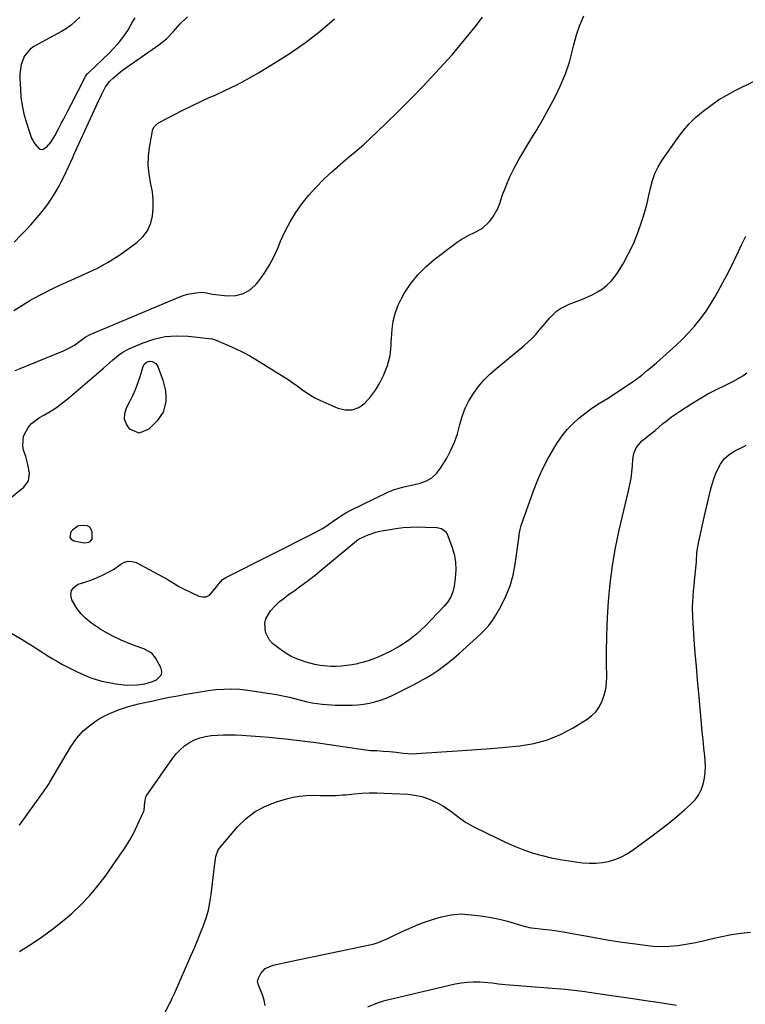
# Model space of a CAD drawing. Units: inches. Extents: x 1905553 to 1910897, y 432505 to 437874.
# Drawn here: x 1908673 to 1909011, y 434304 to 434763 of the extents above; entities that cross this region are included whole.
import ezdxf

# ---------------------------------------------------------------- set-up
doc = ezdxf.new("R2010")
doc.units = ezdxf.units.IN
doc.header["$MEASUREMENT"] = 0
for name, color, linetype in [('1', 7, 'Continuous'), ('7', 7, 'Continuous'), ('8', 7, 'Continuous')]:
    doc.layers.add(name, color=color, linetype=linetype)

msp = doc.modelspace()

# ---------------------------------------------------------------- linework, layer by layer
at = {"layer": '1', "color": 18}
msp.add_polyline3d([(1908707.13, 434520.59, 1802), (1908707.11, 434523.94, 1802), (1908706.66, 434525.19, 1802), (1908705.97, 434526.19, 1802), (1908704.93, 434526.81, 1802), (1908701.88, 434527.07, 1802), (1908700.43, 434526.69, 1802), (1908697.94, 434524.93, 1802), (1908697.21, 434524.1, 1802), (1908696.69, 434521.62, 1802), (1908697.4, 434520.7, 1802), (1908698.59, 434519.94, 1802), (1908703.34, 434518.97, 1802), (1908705.53, 434519.19, 1802), (1908706.21, 434519.53, 1802), (1908707.13, 434520.59, 1802)], dxfattribs=at)
at = {"layer": '7', "color": 18}
for points in [[(1908667.97, 434538.94, 1802), (1908675.28, 434544.95, 1802), (1908677.42, 434547.89, 1802), (1908677.86, 434551.5, 1802), (1908677.16, 434555.46, 1802), (1908676.69, 434557.3, 1802), (1908676.16, 434559.13, 1802), (1908675.19, 434562.1, 1802), (1908674.77, 434564.35, 1802), (1908675.19, 434568.71, 1802), (1908677.35, 434572.77, 1802), (1908678.84, 434574.53, 1802), (1908682.57, 434577.3, 1802), (1908684.56, 434578.38, 1802), (1908687.6, 434580.15, 1802), (1908690.55, 434582.05, 1802), (1908693.37, 434584.14, 1802), (1908696.11, 434586.34, 1802), (1908712.35, 434600.33, 1802), (1908715.17, 434602.8, 1802), (1908716.56, 434604.05, 1802), (1908719.38, 434606.49, 1802), (1908720.87, 434607.57, 1802), (1908724.14, 434609.31, 1802), (1908730.81, 434612.17, 1802), (1908735.93, 434613.9, 1802), (1908741.13, 434615.08, 1802), (1908746.45, 434615.45, 1802), (1908751.85, 434615.27, 1802), (1908762.95, 434614.02, 1802), (1908763.24, 434613.97, 1802), (1908764.09, 434613.68, 1802), (1908770.64, 434610.95, 1802), (1908774.01, 434609.44, 1802), (1908777.33, 434607.84, 1802), (1908780.56, 434606.07, 1802), (1908783.75, 434604.2, 1802), (1908796.39, 434596.36, 1802), (1908798.5, 434595, 1802), (1908800.58, 434593.59, 1802), (1908802.61, 434592.12, 1802), (1908804.61, 434590.6, 1802), (1908806.63, 434589.13, 1802), (1908810.9, 434586.55, 1802), (1908813.15, 434585.44, 1802), (1908821.51, 434581.7, 1802), (1908824.95, 434580.9, 1802), (1908828.25, 434580.9, 1802), (1908831.32, 434582.09, 1802), (1908834.24, 434584.08, 1802), (1908836.81, 434587.02, 1802), (1908839.14, 434590.12, 1802), (1908841.11, 434593.46, 1802), (1908842.82, 434596.97, 1802), (1908844.78, 434601.63, 1802), (1908846.03, 434606.19, 1802), (1908846.38, 434610.94, 1802), (1908846.49, 434612.53, 1802), (1908846.59, 434614.12, 1802), (1908846.89, 434618.55, 1802), (1908847.41, 434622.27, 1802), (1908848.24, 434625.9, 1802), (1908849.56, 434629.38, 1802), (1908851.2, 434632.76, 1802), (1908852.71, 434635.4, 1802), (1908855.61, 434639.8, 1802), (1908858.82, 434643.92, 1802), (1908862.52, 434647.63, 1802), (1908866.53, 434651.05, 1802), (1908877.26, 434659.12, 1802), (1908879.08, 434660.38, 1802), (1908882.95, 434662.52, 1802), (1908884.98, 434663.4, 1802), (1908888.82, 434665.45, 1802), (1908892.29, 434668.73, 1802), (1908893.75, 434670.66, 1802), (1908896.1, 434674.84, 1802), (1908896.99, 434677.09, 1802), (1908898.35, 434681.12, 1802), (1908899.94, 434685.39, 1802), (1908901.71, 434689.57, 1802), (1908903.74, 434693.63, 1802), (1908905.96, 434697.61, 1802), (1908911.26, 434706.44, 1802), (1908914.25, 434711.49, 1802), (1908917.18, 434716.57, 1802), (1908920.04, 434721.7, 1802), (1908922.84, 434726.85, 1802), (1908925.39, 434732.1, 1802), (1908927.65, 434737.46, 1802), (1908929.47, 434742.99, 1802), (1908930.99, 434748.63, 1802), (1908931.54, 434751.03, 1802), (1908932.8, 434755.65, 1802), (1908934.32, 434760.16, 1802), (1908936.21, 434764.54, 1802)], [(1908670.6, 434627.24, 1798), (1908674.28, 434629.63, 1798), (1908678.07, 434631.88, 1798), (1908679.19, 434632.5, 1798), (1908683.65, 434634.88, 1798), (1908688.16, 434637.17, 1798), (1908692.72, 434639.34, 1798), (1908697.32, 434641.43, 1798), (1908703.8, 434644.27, 1798), (1908709.24, 434646.87, 1798), (1908714.54, 434649.72, 1798), (1908719.62, 434652.93, 1798), (1908724.57, 434656.38, 1798), (1908728.12, 434659.04, 1798), (1908730.77, 434661.58, 1798), (1908732.93, 434664.42, 1798), (1908734.36, 434667.68, 1798), (1908735.3, 434671.24, 1798), (1908735.6, 434675.02, 1798), (1908735.62, 434678.79, 1798), (1908735.22, 434682.55, 1798), (1908734.38, 434686.91, 1798), (1908733.66, 434690.96, 1798), (1908733.28, 434695.02, 1798), (1908733.4, 434699.09, 1798), (1908733.86, 434703.17, 1798), (1908735.25, 434711.03, 1798), (1908735.39, 434711.61, 1798), (1908735.88, 434712.67, 1798), (1908737.53, 434714.35, 1798), (1908738.04, 434714.66, 1798), (1908745.21, 434718.47, 1798), (1908749.35, 434720.62, 1798), (1908753.52, 434722.69, 1798), (1908757.74, 434724.67, 1798), (1908761.98, 434726.59, 1798), (1908764.05, 434727.5, 1798), (1908769.3, 434729.91, 1798), (1908774.49, 434732.46, 1798), (1908779.58, 434735.2, 1798), (1908784.6, 434738.07, 1798), (1908791.94, 434742.44, 1798), (1908799.3, 434747.13, 1798), (1908806.46, 434752.09, 1798), (1908813.31, 434757.47, 1798), (1908819.96, 434763.12, 1798)], [(1908670.84, 434659.1, 1796), (1908673.96, 434662.31, 1796), (1908676.27, 434664.75, 1796), (1908678.55, 434667.21, 1796), (1908681.38, 434670.35, 1796), (1908683.27, 434672.57, 1796), (1908685.08, 434674.85, 1796), (1908686.79, 434677.22, 1796), (1908688.41, 434679.64, 1796), (1908689.93, 434682.13, 1796), (1908691.39, 434684.66, 1796), (1908692.73, 434687.25, 1796), (1908694.02, 434689.88, 1796), (1908698.04, 434698.55, 1796), (1908698.58, 434699.73, 1796), (1908699.62, 434702.09, 1796), (1908700.15, 434703.27, 1796), (1908709.04, 434722.52, 1796), (1908709.68, 434723.89, 1796), (1908711.62, 434727.99, 1796), (1908713.4, 434731.43, 1796), (1908715.42, 434734.19, 1796), (1908717.01, 434735.71, 1796), (1908719.33, 434737.72, 1796), (1908720.54, 434738.65, 1796), (1908721.78, 434739.56, 1796), (1908738.25, 434751.05, 1796), (1908741.75, 434753.91, 1796), (1908744.88, 434757.18, 1796), (1908748.12, 434760.8, 1796), (1908751.48, 434764.16, 1796)], [(1908701.35, 434763.93, 1794), (1908699.4, 434762.01, 1794), (1908697.35, 434760.23, 1794), (1908695.12, 434758.66, 1794), (1908692.79, 434757.23, 1794), (1908679.99, 434750.29, 1794), (1908678.24, 434749.06, 1794), (1908675.57, 434745.9, 1794), (1908674.05, 434741.85, 1794), (1908673.44, 434737.53, 1794), (1908673.42, 434735.33, 1794), (1908673.66, 434730.51, 1794), (1908673.96, 434726.61, 1794), (1908674.48, 434722.74, 1794), (1908675.26, 434718.91, 1794), (1908676.33, 434715.15, 1794), (1908678.33, 434709.01, 1794), (1908678.89, 434707.57, 1794), (1908680.35, 434704.89, 1794), (1908682.41, 434702.63, 1794), (1908683.3, 434702.3, 1794), (1908684.25, 434702.43, 1794), (1908686.03, 434703.53, 1794), (1908688.08, 434705.88, 1794), (1908689.66, 434708.62, 1794), (1908691.4, 434711.84, 1794), (1908693.04, 434714.93, 1794), (1908693.93, 434716.63, 1794), (1908695.62, 434719.9, 1794), (1908697.29, 434723.17, 1794), (1908703.83, 434736.01, 1794), (1908703.97, 434736.27, 1794), (1908704.62, 434737.25, 1794), (1908705.01, 434737.7, 1794), (1908705.22, 434737.91, 1794), (1908715.29, 434747.51, 1794), (1908716.64, 434748.84, 1794), (1908719.22, 434751.63, 1794), (1908721.61, 434754.57, 1794), (1908723.73, 434757.72, 1794), (1908725.66, 434761.16, 1794), (1908727.15, 434763.67, 1794)], [(1908665.82, 434479.05, 1804), (1908674.57, 434473.83, 1804), (1908676.93, 434472.4, 1804), (1908679.27, 434470.94, 1804), (1908681.59, 434469.45, 1804), (1908683.9, 434467.93, 1804), (1908686.21, 434466.43, 1804), (1908688.56, 434464.98, 1804), (1908690.95, 434463.61, 1804), (1908693.37, 434462.3, 1804), (1908695.77, 434461.05, 1804), (1908700.17, 434458.85, 1804), (1908704.65, 434456.83, 1804), (1908706.94, 434455.94, 1804), (1908711.63, 434454.52, 1804), (1908714.02, 434454, 1804), (1908718.27, 434453.24, 1804), (1908720.7, 434452.9, 1804), (1908723.14, 434452.7, 1804), (1908728.04, 434452.85, 1804), (1908731.7, 434453.27, 1804), (1908735.27, 434454.29, 1804), (1908737.16, 434455.07, 1804), (1908739.44, 434457.47, 1804), (1908739.57, 434459.04, 1804), (1908739.18, 434460.78, 1804), (1908736.66, 434465.4, 1804), (1908734.93, 434467.56, 1804), (1908731.19, 434469.49, 1804), (1908727.1, 434471, 1804), (1908725.18, 434471.7, 1804), (1908720.59, 434473.56, 1804), (1908716.15, 434475.73, 1804), (1908715.76, 434475.94, 1804), (1908713.41, 434477.25, 1804), (1908711.09, 434478.63, 1804), (1908708.84, 434480.1, 1804), (1908706.21, 434481.95, 1804), (1908703.98, 434483.82, 1804), (1908701.93, 434485.86, 1804), (1908700.18, 434488.16, 1804), (1908697.67, 434492.38, 1804), (1908697.21, 434494.68, 1804), (1908697.44, 434496.71, 1804), (1908698.7, 434498.31, 1804), (1908700.65, 434499.62, 1804), (1908703.77, 434500.63, 1804), (1908706.51, 434501.61, 1804), (1908709.21, 434502.71, 1804), (1908711.88, 434503.9, 1804), (1908715.19, 434505.54, 1804), (1908717.03, 434506.6, 1804), (1908720.49, 434509.07, 1804), (1908722.19, 434509.99, 1804), (1908723.94, 434510.48, 1804), (1908725.74, 434510.33, 1804), (1908727.58, 434509.76, 1804), (1908742.13, 434502, 1804), (1908743.05, 434501.48, 1804), (1908744.83, 434500.36, 1804), (1908747.45, 434498.59, 1804), (1908748.37, 434498.08, 1804), (1908749.31, 434497.61, 1804), (1908756.87, 434494.11, 1804), (1908758.63, 434493.73, 1804), (1908760.28, 434493.81, 1804), (1908761.74, 434494.55, 1804), (1908764.47, 434497.68, 1804), (1908766.09, 434499.84, 1804), (1908767.9, 434501.81, 1804), (1908768.62, 434502.32, 1804), (1908769.39, 434502.77, 1804), (1908810.7, 434523.66, 1804), (1908814.37, 434525.67, 1804), (1908816.14, 434526.78, 1804), (1908819.39, 434528.99, 1804), (1908822.29, 434531, 1804), (1908825.26, 434532.9, 1804), (1908827.34, 434534, 1804), (1908845.26, 434542.68, 1804), (1908848, 434543.83, 1804), (1908852.29, 434545.01, 1804), (1908856.64, 434546.02, 1804), (1908859.96, 434546.79, 1804), (1908862.83, 434547.84, 1804), (1908865.41, 434549.27, 1804), (1908867.58, 434551.29, 1804), (1908869.47, 434553.69, 1804), (1908872.35, 434558.47, 1804), (1908874.31, 434562.12, 1804), (1908876.01, 434565.88, 1804), (1908877.34, 434569.79, 1804), (1908878.46, 434574.05, 1804), (1908879.53, 434577.91, 1804), (1908880.89, 434581.64, 1804), (1908882.68, 434585.19, 1804), (1908884.76, 434588.61, 1804), (1908887.19, 434591.82, 1804), (1908889.78, 434594.88, 1804), (1908892.62, 434597.71, 1804), (1908895.62, 434600.4, 1804), (1908908.22, 434610.73, 1804), (1908910.16, 434612.43, 1804), (1908912.02, 434614.19, 1804), (1908913.76, 434616.07, 1804), (1908915.43, 434618.02, 1804), (1908915.78, 434618.46, 1804), (1908918.73, 434621.97, 1804), (1908920.27, 434623.68, 1804), (1908923.51, 434626.88, 1804), (1908925.3, 434628.24, 1804), (1908929.33, 434630.26, 1804), (1908935.61, 434632.58, 1804), (1908938.02, 434633.57, 1804), (1908940.38, 434634.68, 1804), (1908942.64, 434635.97, 1804), (1908944.84, 434637.36, 1804), (1908946.87, 434638.97, 1804), (1908948.75, 434640.72, 1804), (1908950.39, 434642.69, 1804), (1908951.87, 434644.81, 1804), (1908954.45, 434649.04, 1804), (1908956.93, 434653.46, 1804), (1908959.19, 434657.99, 1804), (1908961.12, 434662.66, 1804), (1908962.83, 434667.44, 1804), (1908963.75, 434670.32, 1804), (1908964.77, 434673.77, 1804), (1908965.71, 434677.25, 1804), (1908966.53, 434680.76, 1804), (1908967.25, 434684.29, 1804), (1908968.12, 434687.75, 1804), (1908969.28, 434691.09, 1804), (1908970.84, 434694.25, 1804), (1908972.69, 434697.31, 1804), (1908979.63, 434707.28, 1804), (1908982.33, 434710.81, 1804), (1908985.21, 434714.17, 1804), (1908988.38, 434717.27, 1804), (1908991.73, 434720.19, 1804), (1908995.31, 434722.85, 1804), (1908998.99, 434725.35, 1804), (1909002.82, 434727.62, 1804), (1909006.75, 434729.72, 1804), (1909015.23, 434733.91, 1804)], [(1908673.27, 434387.43, 1806), (1908683.99, 434402.27, 1806), (1908684.44, 434402.9, 1806), (1908686.2, 434405.46, 1806), (1908687.03, 434406.78, 1806), (1908687.44, 434407.44, 1806), (1908697.05, 434423.76, 1806), (1908699.82, 434427.71, 1806), (1908702.94, 434431.29, 1806), (1908706.59, 434434.34, 1806), (1908710.58, 434437.03, 1806), (1908714.94, 434439.23, 1806), (1908719.4, 434441.15, 1806), (1908724.01, 434442.67, 1806), (1908728.72, 434443.92, 1806), (1908731.69, 434444.56, 1806), (1908735.54, 434445.38, 1806), (1908739.38, 434446.18, 1806), (1908743.23, 434446.96, 1806), (1908747.08, 434447.72, 1806), (1908750.03, 434448.29, 1806), (1908753.72, 434448.95, 1806), (1908757.4, 434449.56, 1806), (1908761.11, 434450.09, 1806), (1908764.82, 434450.56, 1806), (1908768.53, 434450.83, 1806), (1908772.25, 434450.92, 1806), (1908775.95, 434450.71, 1806), (1908779.66, 434450.31, 1806), (1908789.88, 434448.79, 1806), (1908792.96, 434448.27, 1806), (1908796.03, 434447.69, 1806), (1908799.07, 434447.01, 1806), (1908802.09, 434446.25, 1806), (1908806.67, 434445.02, 1806), (1908809.62, 434444.4, 1806), (1908814.29, 434443.73, 1806), (1908818.42, 434443.41, 1806), (1908820.49, 434443.37, 1806), (1908828.22, 434443.37, 1806), (1908830.93, 434443.49, 1806), (1908833.62, 434443.75, 1806), (1908836.27, 434444.24, 1806), (1908838.9, 434444.88, 1806), (1908841.5, 434445.7, 1806), (1908844.05, 434446.62, 1806), (1908846.55, 434447.67, 1806), (1908849.01, 434448.83, 1806), (1908857.17, 434452.92, 1806), (1908859.98, 434454.41, 1806), (1908862.75, 434455.98, 1806), (1908865.45, 434457.67, 1806), (1908868.1, 434459.43, 1806), (1908870.69, 434461.3, 1806), (1908873.22, 434463.24, 1806), (1908875.67, 434465.27, 1806), (1908878.08, 434467.36, 1806), (1908887.9, 434476.22, 1806), (1908889.96, 434478.27, 1806), (1908891.89, 434480.44, 1806), (1908893.6, 434482.77, 1806), (1908895.17, 434485.22, 1806), (1908897.55, 434489.35, 1806), (1908899.91, 434494.06, 1806), (1908901.88, 434498.89, 1806), (1908903.27, 434503.92, 1806), (1908904.28, 434509.09, 1806), (1908906.04, 434522.25, 1806), (1908906.13, 434522.85, 1806), (1908906.54, 434525.24, 1806), (1908906.85, 434526.41, 1806), (1908907.04, 434526.99, 1806), (1908912.79, 434543.19, 1806), (1908914.78, 434548.28, 1806), (1908916.97, 434553.27, 1806), (1908919.47, 434558.11, 1806), (1908922.18, 434562.86, 1806), (1908923.9, 434565.67, 1806), (1908926.05, 434568.8, 1806), (1908928.4, 434571.76, 1806), (1908931.04, 434574.45, 1806), (1908933.88, 434576.98, 1806), (1908936.5, 434579.08, 1806), (1908939.95, 434581.64, 1806), (1908943.56, 434583.97, 1806), (1908947.22, 434586.22, 1806), (1908950.83, 434588.58, 1806), (1908958.82, 434593.97, 1806), (1908960.28, 434594.98, 1806), (1908963.15, 434597.11, 1806), (1908965.93, 434599.35, 1806), (1908967.3, 434600.5, 1806), (1908970, 434602.83, 1806), (1908976.16, 434608.23, 1806), (1908979.21, 434611.02, 1806), (1908982.17, 434613.9, 1806), (1908985.01, 434616.89, 1806), (1908987.77, 434619.96, 1806), (1908990.37, 434623.17, 1806), (1908992.83, 434626.47, 1806), (1908995.1, 434629.91, 1806), (1908997.23, 434633.45, 1806), (1908998.45, 434635.62, 1806), (1909001.04, 434640.34, 1806), (1909003.56, 434645.1, 1806), (1909005.96, 434649.91, 1806), (1909008.3, 434654.76, 1806), (1909009.7, 434657.77, 1806), (1909011.65, 434661.83, 1806)], [(1908741.23, 434589.75, 1804), (1908741.42, 434587.22, 1804), (1908741.39, 434584.66, 1804), (1908740.18, 434579.89, 1804), (1908737.38, 434575.84, 1804), (1908733.55, 434571.96, 1804), (1908729.1, 434570.09, 1804), (1908724.63, 434571.9, 1804), (1908723.09, 434574.22, 1804), (1908722.2, 434576.64, 1804), (1908722.31, 434579.21, 1804), (1908723.09, 434581.89, 1804), (1908724.6, 434584.75, 1804), (1908726, 434587.58, 1804), (1908727.29, 434590.47, 1804), (1908728.41, 434593.42, 1804), (1908729.42, 434596.41, 1804), (1908730.88, 434601.18, 1804), (1908731.48, 434602.32, 1804), (1908732.43, 434603.19, 1804), (1908733.77, 434603.68, 1804), (1908735.09, 434603.53, 1804), (1908736.85, 434602.52, 1804), (1908737.75, 434601.11, 1804), (1908740.03, 434594.69, 1804), (1908740.74, 434592.23, 1804), (1908741.23, 434589.75, 1804)], [(1908673.28, 434328.46, 1808), (1908679.14, 434332.23, 1808), (1908683.96, 434335.5, 1808), (1908688.67, 434338.9, 1808), (1908693.22, 434342.52, 1808), (1908697.65, 434346.28, 1808), (1908701.86, 434350.29, 1808), (1908705.87, 434354.46, 1808), (1908709.59, 434358.9, 1808), (1908713.12, 434363.52, 1808), (1908720.09, 434373.32, 1808), (1908722.37, 434376.73, 1808), (1908724.53, 434380.22, 1808), (1908726.48, 434383.82, 1808), (1908728.3, 434387.5, 1808), (1908731.09, 434393.54, 1808), (1908731.36, 434394.27, 1808), (1908731.65, 434398.14, 1808), (1908732.11, 434400.52, 1808), (1908732.36, 434400.94, 1808), (1908744.55, 434418.46, 1808), (1908746.24, 434420.59, 1808), (1908748.09, 434422.56, 1808), (1908750.17, 434424.28, 1808), (1908752.41, 434425.83, 1808), (1908754.82, 434427.08, 1808), (1908757.32, 434428.08, 1808), (1908759.92, 434428.74, 1808), (1908762.61, 434429.17, 1808), (1908762.68, 434429.18, 1808), (1908765.46, 434429.37, 1808), (1908768.25, 434429.48, 1808), (1908771.03, 434429.48, 1808), (1908773.82, 434429.41, 1808), (1908776.82, 434429.27, 1808), (1908781.1, 434429.02, 1808), (1908785.38, 434428.73, 1808), (1908789.66, 434428.35, 1808), (1908793.93, 434427.93, 1808), (1908798.61, 434427.41, 1808), (1908804.96, 434426.67, 1808), (1908811.31, 434425.88, 1808), (1908817.65, 434425.02, 1808), (1908823.98, 434424.1, 1808), (1908834.6, 434422.49, 1808), (1908836.63, 434422.25, 1808), (1908839.69, 434422.13, 1808), (1908842.76, 434421.94, 1808), (1908845.66, 434421.66, 1808), (1908848.81, 434421.34, 1808), (1908851.95, 434420.96, 1808), (1908856.68, 434420.69, 1808), (1908858.25, 434420.75, 1808), (1908879.48, 434422.11, 1808), (1908886.21, 434422.58, 1808), (1908892.94, 434423.1, 1808), (1908899.66, 434423.7, 1808), (1908906.37, 434424.35, 1808), (1908906.43, 434424.35, 1808), (1908912.96, 434425.48, 1808), (1908919.31, 434427.16, 1808), (1908925.36, 434429.68, 1808), (1908931.23, 434432.77, 1808), (1908937.69, 434436.74, 1808), (1908939.96, 434438.46, 1808), (1908941.95, 434440.42, 1808), (1908943.52, 434442.72, 1808), (1908944.82, 434445.25, 1808), (1908945.72, 434448, 1808), (1908946.4, 434450.79, 1808), (1908946.75, 434453.64, 1808), (1908946.88, 434456.54, 1808), (1908946.8, 434462.74, 1808), (1908946.79, 434468.76, 1808), (1908946.87, 434474.78, 1808), (1908947.1, 434480.79, 1808), (1908947.42, 434486.81, 1808), (1908947.73, 434491.62, 1808), (1908948.49, 434500.01, 1808), (1908949.52, 434508.35, 1808), (1908950.98, 434516.64, 1808), (1908952.71, 434524.88, 1808), (1908957.07, 434543.23, 1808), (1908957.67, 434546.11, 1808), (1908958.18, 434549, 1808), (1908958.55, 434551.92, 1808), (1908958.82, 434554.85, 1808), (1908959.03, 434557.92, 1808), (1908959.53, 434560.63, 1808), (1908960.63, 434563.17, 1808), (1908963.22, 434566.42, 1808), (1908964.27, 434567.34, 1808), (1908967.54, 434569.91, 1808), (1908969.36, 434571.36, 1808), (1908972.93, 434574.35, 1808), (1908975.11, 434576.15, 1808), (1908977.08, 434577.68, 1808), (1908981.19, 434580.51, 1808), (1908986.1, 434583.65, 1808), (1908990.02, 434586.05, 1808), (1908994, 434588.35, 1808), (1908998.07, 434590.48, 1808), (1909002.19, 434592.5, 1808), (1909006.28, 434594.42, 1808), (1909010.3, 434596.73, 1808), (1909012.12, 434598.16, 1808)], [(1908871.69, 434524.3, 1806), (1908872.45, 434523.04, 1806), (1908874.64, 434517.31, 1806), (1908875.71, 434513.69, 1806), (1908876.4, 434510.03, 1806), (1908876.53, 434506.3, 1806), (1908876.28, 434502.54, 1806), (1908875.73, 434498.76, 1806), (1908875.1, 434496.17, 1806), (1908874.17, 434493.72, 1806), (1908872.81, 434491.48, 1806), (1908871.15, 434489.4, 1806), (1908862.2, 434480.11, 1806), (1908858.44, 434476.6, 1806), (1908854.45, 434473.4, 1806), (1908850.15, 434470.65, 1806), (1908845.62, 434468.2, 1806), (1908841.06, 434466.05, 1806), (1908838.62, 434465, 1806), (1908836.14, 434464.06, 1806), (1908833.59, 434463.3, 1806), (1908831.01, 434462.65, 1806), (1908830.72, 434462.58, 1806), (1908828.25, 434462.12, 1806), (1908825.77, 434461.73, 1806), (1908823.27, 434461.47, 1806), (1908820.76, 434461.29, 1806), (1908818.25, 434461.28, 1806), (1908813.3, 434461.79, 1806), (1908810.85, 434462.31, 1806), (1908806.77, 434463.37, 1806), (1908803.22, 434464.55, 1806), (1908799.81, 434466.02, 1806), (1908796.63, 434467.93, 1806), (1908793.6, 434470.12, 1806), (1908791.2, 434472.11, 1806), (1908789.74, 434473.67, 1806), (1908787.9, 434477.32, 1806), (1908787.64, 434481.54, 1806), (1908788.08, 434483.57, 1806), (1908790.2, 434487.2, 1806), (1908792.58, 434489.74, 1806), (1908794.48, 434491.56, 1806), (1908796.52, 434493.24, 1806), (1908798.63, 434494.82, 1806), (1908801.06, 434496.5, 1806), (1908804.42, 434498.9, 1806), (1908807.74, 434501.35, 1806), (1908810.99, 434503.9, 1806), (1908814.2, 434506.49, 1806), (1908830.32, 434519.93, 1806), (1908830.62, 434520.17, 1806), (1908831.53, 434520.85, 1806), (1908835.67, 434522.71, 1806), (1908839.25, 434523.91, 1806), (1908841.09, 434524.35, 1806), (1908842.95, 434524.71, 1806), (1908848.58, 434525.6, 1806), (1908852, 434526.03, 1806), (1908855.42, 434526.32, 1806), (1908858.85, 434526.39, 1806), (1908862.29, 434526.33, 1806), (1908867.64, 434526.06, 1806), (1908869.85, 434525.56, 1806), (1908871.69, 434524.3, 1806)], [(1908787.76, 434303.31, 1812), (1908787.32, 434305.85, 1812), (1908786.53, 434308.35, 1812), (1908784.76, 434312.47, 1812), (1908784.45, 434313.34, 1812), (1908784.23, 434314.71, 1812), (1908784.55, 434316.01, 1812), (1908785.68, 434318.19, 1812), (1908787.7, 434320.6, 1812), (1908791.49, 434322.16, 1812), (1908793.62, 434322.64, 1812), (1908797.88, 434323.56, 1812), (1908800.01, 434324.01, 1812), (1908835.66, 434331.38, 1812), (1908838.03, 434331.97, 1812), (1908840.37, 434332.68, 1812), (1908844.86, 434334.59, 1812), (1908847.06, 434335.68, 1812), (1908851.52, 434337.75, 1812), (1908853.77, 434338.74, 1812), (1908859.03, 434341.01, 1812), (1908861.05, 434341.82, 1812), (1908865.15, 434343.26, 1812), (1908869.95, 434344.6, 1812), (1908874.46, 434345.6, 1812), (1908879.02, 434345.98, 1812), (1908880.56, 434345.91, 1812), (1908885.32, 434345.49, 1812), (1908889.21, 434345.03, 1812), (1908893.08, 434344.42, 1812), (1908896.9, 434343.57, 1812), (1908900.69, 434342.57, 1812), (1908908.9, 434340.13, 1812), (1908909.61, 434339.95, 1812), (1908910.68, 434339.75, 1812), (1908911.76, 434339.6, 1812), (1908917.32, 434338.95, 1812), (1908920.46, 434338.56, 1812), (1908923.59, 434338.12, 1812), (1908926.72, 434337.61, 1812), (1908929.83, 434337.06, 1812), (1908936.01, 434335.9, 1812), (1908942.04, 434334.81, 1812), (1908948.08, 434333.79, 1812), (1908954.13, 434332.86, 1812), (1908960.2, 434332, 1812), (1908964.78, 434331.39, 1812), (1908968.56, 434331.03, 1812), (1908972.35, 434330.86, 1812), (1908976.14, 434330.99, 1812), (1908979.93, 434331.3, 1812), (1908983.71, 434331.84, 1812), (1908987.46, 434332.48, 1812), (1908991.19, 434333.28, 1812), (1908994.9, 434334.18, 1812), (1908996.2, 434334.52, 1812), (1909000.57, 434335.55, 1812), (1909004.96, 434336.41, 1812), (1909009.39, 434337.04, 1812), (1909013.85, 434337.51, 1812)], [(1908835.61, 434302.65, 1814), (1908840.11, 434304.58, 1814), (1908842.43, 434305.33, 1814), (1908844.79, 434305.98, 1814), (1908876.21, 434313.39, 1814), (1908879.06, 434313.92, 1814), (1908881.91, 434314.28, 1814), (1908884.79, 434314.37, 1814), (1908887.69, 434314.29, 1814), (1908891.48, 434314, 1814), (1908893.49, 434313.82, 1814), (1908896.5, 434313.45, 1814), (1908899.52, 434313.14, 1814), (1908927.48, 434310.9, 1814), (1908931.57, 434310.51, 1814), (1908935.65, 434309.97, 1814), (1908939.71, 434309.37, 1814), (1908941.75, 434309.07, 1814), (1908943.78, 434308.77, 1814), (1908960.07, 434306.39, 1814), (1908964.9, 434305.68, 1814), (1908969.73, 434304.98, 1814), (1908974.56, 434304.27, 1814), (1908979.39, 434303.56, 1814)]]:
    msp.add_polyline3d(points, dxfattribs=at)
at = {"layer": '8', "color": 18}
for points in [[(1908671.2, 434599.21, 1800), (1908673.6, 434600.18, 1800), (1908693.77, 434608.43, 1800), (1908697.21, 434610.1, 1800), (1908698.83, 434611.11, 1800), (1908702.65, 434613.91, 1800), (1908703.91, 434614.82, 1800), (1908706.14, 434616.11, 1800), (1908748.25, 434633.71, 1800), (1908749.98, 434634.34, 1800), (1908751.73, 434634.87, 1800), (1908755.35, 434635.51, 1800), (1908758.31, 434635.76, 1800), (1908760.4, 434635.47, 1800), (1908762.48, 434635, 1800), (1908763.19, 434634.9, 1800), (1908770.14, 434634.06, 1800), (1908774.06, 434634.21, 1800), (1908777.68, 434635.08, 1800), (1908780.86, 434637.01, 1800), (1908783.75, 434639.65, 1800), (1908784.36, 434640.42, 1800), (1908787.1, 434644.21, 1800), (1908789.62, 434648.13, 1800), (1908791.79, 434652.26, 1800), (1908793.73, 434656.52, 1800), (1908794.94, 434659.51, 1800), (1908797.02, 434664.13, 1800), (1908799.34, 434668.61, 1800), (1908802.02, 434672.89, 1800), (1908804.93, 434677.04, 1800), (1908808.12, 434680.98, 1800), (1908811.47, 434684.79, 1800), (1908815.03, 434688.39, 1800), (1908818.74, 434691.85, 1800), (1908825.14, 434697.5, 1800), (1908827.29, 434699.33, 1800), (1908829.5, 434701.1, 1800), (1908832.76, 434703.82, 1800), (1908833.8, 434704.78, 1800), (1908843.75, 434714.22, 1800), (1908849.69, 434719.97, 1800), (1908855.55, 434725.81, 1800), (1908861.29, 434731.76, 1800), (1908866.94, 434737.79, 1800), (1908871.06, 434742.27, 1800), (1908874.8, 434746.46, 1800), (1908878.48, 434750.72, 1800), (1908882.03, 434755.06, 1800), (1908885.52, 434759.48, 1800), (1908888.95, 434763.93, 1800)], [(1908739.54, 434297.08, 1810), (1908743.21, 434304.11, 1810), (1908743.58, 434304.82, 1810), (1908744.62, 434307, 1810), (1908745.6, 434309.21, 1810), (1908745.93, 434309.95, 1810), (1908753.3, 434326.78, 1810), (1908754.78, 434330.22, 1810), (1908756.23, 434333.67, 1810), (1908757.63, 434337.13, 1810), (1908759.01, 434340.62, 1810), (1908760.22, 434344.14, 1810), (1908761.25, 434347.71, 1810), (1908762.02, 434351.35, 1810), (1908762.6, 434355.03, 1810), (1908764.2, 434368.23, 1810), (1908764.46, 434370.48, 1810), (1908764.69, 434372.74, 1810), (1908765.76, 434375.81, 1810), (1908766.4, 434376.71, 1810), (1908774.91, 434386.59, 1810), (1908778.84, 434390.41, 1810), (1908783.1, 434393.71, 1810), (1908787.87, 434396.23, 1810), (1908792.98, 434398.23, 1810), (1908797.7, 434399.62, 1810), (1908800.73, 434400.36, 1810), (1908803.79, 434400.92, 1810), (1908806.89, 434401.2, 1810), (1908810.01, 434401.29, 1810), (1908813.29, 434401.24, 1810), (1908816.3, 434401.21, 1810), (1908820.79, 434401.27, 1810), (1908823.79, 434401.44, 1810), (1908825.28, 434401.58, 1810), (1908829.26, 434402, 1810), (1908832.75, 434402.28, 1810), (1908836.23, 434402.45, 1810), (1908839.73, 434402.46, 1810), (1908843.22, 434402.36, 1810), (1908854.15, 434401.79, 1810), (1908857.47, 434401.4, 1810), (1908860.71, 434400.74, 1810), (1908863.84, 434399.66, 1810), (1908866.89, 434398.31, 1810), (1908868.29, 434397.58, 1810), (1908870.54, 434396.31, 1810), (1908872.73, 434394.95, 1810), (1908874.83, 434393.45, 1810), (1908876.87, 434391.86, 1810), (1908878.92, 434390.28, 1810), (1908881.03, 434388.81, 1810), (1908883.25, 434387.5, 1810), (1908885.54, 434386.29, 1810), (1908900.71, 434379.02, 1810), (1908904.62, 434377.29, 1810), (1908908.59, 434375.72, 1810), (1908912.65, 434374.39, 1810), (1908916.77, 434373.22, 1810), (1908921.03, 434372.23, 1810), (1908925.14, 434371.38, 1810), (1908929.28, 434370.69, 1810), (1908933.44, 434370.09, 1810), (1908935.7, 434369.81, 1810), (1908938.73, 434369.6, 1810), (1908941.75, 434369.6, 1810), (1908944.75, 434369.93, 1810), (1908947.74, 434370.48, 1810), (1908950.65, 434371.37, 1810), (1908953.45, 434372.47, 1810), (1908956.1, 434373.89, 1810), (1908958.66, 434375.53, 1810), (1908968.1, 434382.42, 1810), (1908971.97, 434385.32, 1810), (1908975.77, 434388.3, 1810), (1908979.49, 434391.39, 1810), (1908983.14, 434394.55, 1810), (1908986.09, 434397.18, 1810), (1908988.01, 434399.22, 1810), (1908989.65, 434401.43, 1810), (1908990.88, 434403.89, 1810), (1908991.83, 434406.52, 1810), (1908992.4, 434409.3, 1810), (1908992.78, 434412.1, 1810), (1908992.84, 434414.91, 1810), (1908992.52, 434419.6, 1810), (1908992.14, 434423.37, 1810), (1908991.77, 434427.15, 1810), (1908991.41, 434430.92, 1810), (1908991.06, 434434.7, 1810), (1908989.76, 434448.81, 1810), (1908989.2, 434455.09, 1810), (1908988.66, 434461.38, 1810), (1908988.15, 434467.68, 1810), (1908987.65, 434473.97, 1810), (1908987.07, 434481.64, 1810), (1908986.93, 434484.1, 1810), (1908986.89, 434489.02, 1810), (1908986.98, 434491.48, 1810), (1908987.32, 434496.4, 1810), (1908987.54, 434498.86, 1810), (1908987.79, 434501.32, 1810), (1908988.4, 434507.09, 1810), (1908988.66, 434510.04, 1810), (1908988.9, 434514.47, 1810), (1908989.56, 434518.85, 1810), (1908992.25, 434530.87, 1810), (1908992.85, 434533.52, 1810), (1908993.45, 434536.17, 1810), (1908994.06, 434538.82, 1810), (1908994.68, 434541.46, 1810), (1908995.36, 434544.09, 1810), (1908996.11, 434546.69, 1810), (1908996.97, 434549.26, 1810), (1908997.91, 434551.81, 1810), (1908999.81, 434555.65, 1810), (1909001.63, 434558.14, 1810), (1909003.96, 434560.15, 1810), (1909006.62, 434561.86, 1810), (1909010.81, 434563.92, 1810), (1909011.91, 434564.44, 1810)]]:
    msp.add_polyline3d(points, dxfattribs=at)

doc.saveas('drawing.dxf')
